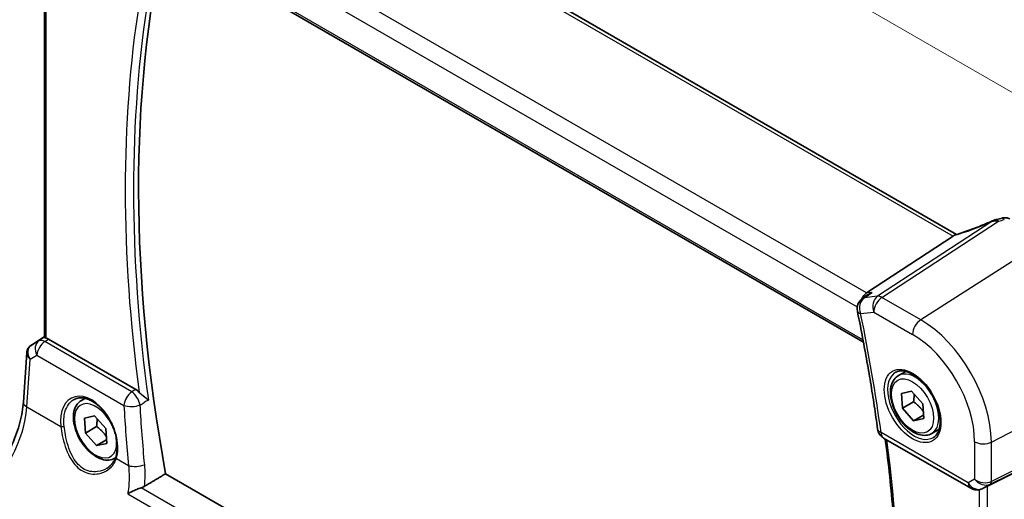
# Model space of a CAD drawing. Units: millimetres. Extents: x 22 to 3385, y 12 to 714.
# Drawn here: x 94 to 175, y 201 to 240 of the extents above; entities that cross this region are included whole.
import ezdxf

# ---------------------------------------------------------------- set-up
doc = ezdxf.new("R2010")
doc.units = ezdxf.units.MM
doc.header["$LTSCALE"] = 1.5
doc.layers.get('Defpoints').update_dxf_attribs({"lineweight": 25})
for name, color, linetype, lineweight in [('Dimension (ISO)', 7, 'Continuous', 18), ('Visible (ISO)', 7, 'Continuous', 35), ('Visible Narrow (ISO)', 7, 'Continuous', 25)]:
    doc.layers.add(name, color=color, linetype=linetype, lineweight=lineweight)
doc.styles.add('Note Text (TK)', font='txt')
doc.dimstyles.new('Default - Method 1b (TK)', dxfattribs={"dimscale": 1.5, "dimtxt": 2.5, "dimasz": 2.5, "dimexe": 1, "dimexo": 1.5, "dimgap": 1, "dimtad": 1, "dimtoh": 1, "dimrnd": 1e-08, "dimdsep": 46, "dimtxsty": 'Note Text (TK)', "dimcen": 0.09, "dimdle": 5, "dimclrd": 100, "dimclre": 100, "dimclrt": 7, "dimadec": 1, "dimazin": 1, "dimtfac": 1, "dimtmove": 0, "dimatfit": 3, "dimfxl": 1, "dimtolj": 1, "dimlwd": -1, "dimlwe": -1, "dimarcsym": 0})

# ---------------------------------------------------------------- blocks, each defined once
blk = doc.blocks.new('*D4')
at = {"layer": 'Defpoints', "color": 0}
for p in [(106.273, 274.036), (106.273, 261.057), (184.259, 210.861)]:
    blk.add_point(p, dxfattribs=at)
at = {"layer": 'Dimension (ISO)', "color": 100}
for p, q in [((106.273, 263.655), (106.273, 275.768)), ((181.011, 230.886), (109.521, 272.161)), ((184.259, 213.459), (184.259, 230.743))]:
    blk.add_line(p, q, dxfattribs=at)
for points in [[(109.833, 272.702), (109.208, 271.62), (106.273, 274.036)], [(181.324, 231.427), (180.699, 230.345), (184.259, 229.011)]]:
    blk.add_solid(points, dxfattribs=at)
at = {"layer": 'Dimension (ISO)', "color": 7, "insert": (143.686, 256.322), "char_height": 3.75, "attachment_point": 4, "rotation": 330, "style": 'Note Text (TK)'}
blk.add_mtext('\\A1;{\\Q-30.000;\\W0.816;\\H0.816x; \\fＭＳ Ｐゴシック|b0|i0;\\H3.7310;113}', dxfattribs=at)

msp = doc.modelspace()

# ---------------------------------------------------------------- linework, layer by layer
at = {"layer": 'Visible (ISO)'}
for p, q in [((170.8222, 222.4345), (114.3815, 255.0205)), ((105.1664, 247.0788), (163.1675, 213.5919)), ((95.8278, 213.9764), (95.8278, 245.5311)), ((170.541, 222.2911), (163.4259, 217.6253)), ((163.5413, 217.4882), (163.0723, 217.159)), ((94.7268, 213.3122), (95.8278, 214.0473)), ((103.3344, 209.6889), (96.1614, 213.8302)), ((94.0956, 208.6512), (94.3751, 212.7238)), ((166.0449, 210.8332), (166.6447, 211.1795)), ((98.8698, 208.792), (99.1582, 208.9585)), ((166.2857, 209.3668), (167.1257, 209.5513)), ((166.3678, 208.1447), (166.2857, 209.3668)), ((167.1257, 209.5513), (168.0478, 208.5136)), ((167.287, 208.6755), (166.3678, 208.1447)), ((167.2899, 207.1071), (166.3678, 208.1447)), ((168.0478, 208.5136), (168.1298, 207.2916)), ((99.1106, 207.3256), (99.9506, 207.51)), ((99.1927, 206.1035), (99.1106, 207.3256)), ((99.9506, 207.51), (100.8726, 206.4724)), ((168.1104, 207.5809), (167.2899, 207.1071)), ((168.1298, 207.2916), (167.2899, 207.1071)), ((100.1119, 206.6342), (99.1927, 206.1035)), ((100.8726, 206.4724), (100.9547, 205.2503)), ((183.5519, 206.7937), (173.3685, 201.7424)), ((100.1147, 205.0659), (99.1927, 206.1035)), ((164.8248, 205.6957), (171.9941, 201.5565)), ((168.7949, 206.0701), (169.3947, 206.4164)), ((100.9353, 205.5396), (100.1147, 205.0659)), ((100.9547, 205.2503), (100.1147, 205.0659)), ((101.6198, 204.0288), (101.6679, 204.0567)), ((163.2448, 169.5882), (105.7923, 202.7585)), ((173.123, 201.6172), (172.9345, 201.5248))]:
    msp.add_line(p, q, dxfattribs=at)
for centre, start, end in [((163.6468, 216.3405), 125.067654, 191.583364), ((165.3248, 206.5617), 187.825515, 240), ((172.4941, 202.4225), 240, 296.132973)]:
    msp.add_arc(centre, 1, start, end, dxfattribs=at)
for centre, major_axis, ratio, start_param, end_param in [((188.146, 177.4611), (-59.8056, 103.5863), 0.5773503, 0.5612339, 1.0152381), ((174.2883, 222.2639), (-1.6685, -0.7017), 0.7743441, 4.4785499, 4.5027874), ((172.5957, 226.3142), (4.9857, 0.2493), 0.5651511, 5.0002562, 5.0925752), ((169.6261, 222.2013), (1.069, 0.2823), 0.2323085, 5.6752882, 5.814564), ((163.6585, 216.7184), (0.2082, 1.0047), 0.7002471, 0.6102703, 1.2922083), ((96.1606, 213.0111), (0.4979, -0.8688), 0.5780155, 2.3593436, 2.6271046), ((94.9375, 213.43), (0.361, 0.2281), 0.0367753, 2.1706707, 2.247275), ((173.0339, 201.5477), (0.4999, 0.2676), 0.0332701, 0.8199497, 1.2688372)]:
    msp.add_ellipse(centre, major_axis=major_axis, ratio=ratio, start_param=start_param, end_param=end_param, dxfattribs=at)
for points, knots in [([(173.7659, 223.555), (173.5673, 223.4651), (173.3657, 223.3769), (172.959, 223.2052), (172.7539, 223.1216), (172.3428, 222.9602), (172.1368, 222.8823), (171.7267, 222.7332), (171.5226, 222.662), (171.119, 222.5273), (170.9195, 222.4637), (170.7236, 222.4043)], [0.62605135, 0.62605135, 0.62605135, 0.62605135, 0.73571513, 0.73571513, 0.84537891, 0.84537891, 0.95504269, 0.95504269, 1.06470646, 1.06470646, 1.17437024, 1.17437024, 1.17437024, 1.17437024]), ([(173.7659, 223.555), (173.7856, 223.5639), (173.8055, 223.5726), (173.8461, 223.5896), (173.8667, 223.5978), (173.909, 223.614), (173.9307, 223.6218), (173.9758, 223.6372), (173.9991, 223.6448), (174.0488, 223.6595), (174.075, 223.6666), (174.104, 223.6736)], [0.00611156, 0.00611156, 0.00611156, 0.00611156, 0.010519532, 0.010519532, 0.014927504, 0.014927504, 0.019335476, 0.019335476, 0.023743448, 0.023743448, 0.02815142, 0.02815142, 0.02815142, 0.02815142]), ([(175.1913, 223.7145), (175.1434, 223.7422), (175.0954, 223.7632), (175.0024, 223.7945), (174.9573, 223.8048), (174.8712, 223.8178), (174.8301, 223.8204), (174.7518, 223.82), (174.7145, 223.817), (174.6433, 223.8067), (174.6094, 223.7994), (174.5768, 223.7903)], [0.0367366372, 0.0367366372, 0.0367366372, 0.0367366372, 0.037631535, 0.037631535, 0.0385264328, 0.0385264328, 0.0394213307, 0.0394213307, 0.0403162285, 0.0403162285, 0.0412111263, 0.0412111263, 0.0412111263, 0.0412111263]), ([(163.8885, 217.6787), (163.8866, 217.6779), (163.8847, 217.6772), (163.7628, 217.6259), (163.6474, 217.5628), (163.5413, 217.4882)], [-0.157265889, -0.157265889, -0.157265889, -0.157265889, -0.156662823, -0.156662823, -0.117634592, -0.117634592, -0.117634592, -0.117634592]), ([(162.6672, 216.1397), (162.8014, 215.4849), (162.9311, 214.8313), (163.1811, 213.5269), (163.3015, 212.876), (163.5331, 211.5773), (163.6443, 210.9294), (163.8574, 209.6369), (163.9592, 208.9922), (164.1537, 207.7063), (164.2462, 207.065), (164.3341, 206.4255)], [2.87933187, 2.87933187, 2.87933187, 2.87933187, 2.897644309, 2.897644309, 2.915956748, 2.915956748, 2.934269186, 2.934269186, 2.952581625, 2.952581625, 2.970894064, 2.970894064, 2.970894064, 2.970894064]), ([(95.9743, 213.9091), (95.9727, 213.9095), (95.9711, 213.9099), (95.9237, 213.9224), (95.8861, 213.9349), (95.8388, 213.9569), (95.8279, 213.9667), (95.8278, 213.9764)], [0.235721597, 0.235721597, 0.235721597, 0.235721597, 0.236414062, 0.236414062, 0.256929693, 0.256929693, 0.276698308, 0.276698308, 0.276698308, 0.276698308]), ([(94.3751, 212.7238), (94.3781, 212.7675), (94.3848, 212.8118), (94.4065, 212.8999), (94.4215, 212.9437), (94.4598, 213.0282), (94.483, 213.0689), (94.5366, 213.145), (94.567, 213.1804), (94.6328, 213.2442), (94.6681, 213.2727), (94.705, 213.2975)], [-0.7474719, -0.7474719, -0.7474719, -0.7474719, -0.62076293, -0.62076293, -0.49405396, -0.49405396, -0.36734499, -0.36734499, -0.24063602, -0.24063602, -0.11392705, -0.11392705, -0.11392705, -0.11392705]), ([(168.7949, 206.0701), (168.6465, 205.9844), (168.4785, 205.9341), (168.1159, 205.9039), (167.9205, 205.9297), (167.5074, 206.0565), (167.2895, 206.167), (166.863, 206.4617), (166.6549, 206.6484), (166.2736, 207.0741), (166.1003, 207.3127), (165.8034, 207.8185), (165.6797, 208.0854), (165.4931, 208.6244), (165.4305, 208.8965), (165.3756, 209.4228), (165.3838, 209.677), (165.4796, 210.1373), (165.5656, 210.3453), (165.7894, 210.6463), (165.9084, 210.7544), (166.0449, 210.8332)], [4.0074866, 4.0074866, 4.0074866, 4.0074866, 4.2732809, 4.2732809, 4.5629054, 4.5629054, 4.8910004, 4.8910004, 5.2297112, 5.2297112, 5.5658444, 5.5658444, 5.9004038, 5.9004038, 6.2363193, 6.2363193, 6.5749715, 6.5749715, 6.9045712, 6.9045712, 7.1490792, 7.1490792, 7.1490792, 7.1490792]), ([(165.834, 211.1122), (166.0038, 211.2008), (166.2061, 211.2378), (166.6404, 211.1945), (166.8643, 211.1274), (167.3182, 210.9025), (167.5473, 210.7485), (167.9931, 210.3659), (168.2097, 210.1373), (168.6071, 209.6274), (168.7876, 209.3458), (169.0928, 208.7597), (169.2174, 208.455), (169.3975, 207.856), (169.4533, 207.5616), (169.4926, 207.0156), (169.4765, 206.7638), (169.3797, 206.3264), (169.2988, 206.1419), (169.1184, 205.8941), (169.0303, 205.811), (168.9311, 205.7479)], [0.8100934, 0.8100934, 0.8100934, 0.8100934, 1.1786249, 1.1786249, 1.500072, 1.500072, 1.809278, 1.809278, 2.1195272, 2.1195272, 2.4314916, 2.4314916, 2.743846, 2.743846, 3.0551027, 3.0551027, 3.3644282, 3.3644282, 3.6760896, 3.6760896, 3.9022956, 3.9022956, 3.9022956, 3.9022956]), ([(103.3344, 209.6889), (103.4265, 209.6357), (103.5178, 209.5623), (103.6056, 209.4698), (103.6082, 209.467), (103.6108, 209.4642)], [0, 0, 0, 0, 0.039092871, 0.039092871, 0.04030069, 0.04030069, 0.04030069, 0.04030069]), ([(98.2731, 208.8697), (98.3659, 208.9182), (98.4652, 208.9532), (98.6734, 208.9952), (98.7821, 209.0027), (99.0035, 208.9903), (99.1156, 208.9718), (99.3418, 208.9099), (99.4555, 208.8676), (99.6832, 208.76), (99.7971, 208.6952), (100.0231, 208.5443), (100.1351, 208.4583), (100.3547, 208.2667), (100.4622, 208.1611), (100.67, 207.9327), (100.7702, 207.8098), (100.9606, 207.5498), (101.0507, 207.4127), (101.2184, 207.1275), (101.296, 206.9795), (101.4362, 206.6766), (101.499, 206.5216), (101.6079, 206.209), (101.6541, 206.0513), (101.7288, 205.7375), (101.7573, 205.5814), (101.796, 205.2751), (101.8062, 205.1248), (101.8084, 204.8343), (101.8005, 204.6939), (101.7644, 204.4065), (101.7335, 204.2616), (101.692, 204.1282)], [-0.7585989, -0.7585989, -0.7585989, -0.7585989, -0.5804965, -0.5804965, -0.4068291, -0.4068291, -0.2423971, -0.2423971, -0.0840269, -0.0840269, 0.0716529, 0.0716529, 0.2265211, 0.2265211, 0.3814355, 0.3814355, 0.5367179, 0.5367179, 0.6924312, 0.6924312, 0.8485162, 0.8485162, 1.0048546, 1.0048546, 1.1612989, 1.1612989, 1.3176961, 1.3176961, 1.4739276, 1.4739276, 1.6299918, 1.6299918, 1.8097393, 1.8097393, 1.8097393, 1.8097393]), ([(104.3751, 208.8178), (104.3742, 208.8186), (104.3732, 208.8195), (104.3093, 208.8736), (104.2375, 208.9314), (104.0855, 209.0522), (104.0049, 209.1158), (103.8504, 209.2421), (103.7762, 209.3045), (103.6731, 209.4006), (103.6407, 209.4323), (103.6108, 209.4642)], [-0.15178722, -0.15178722, -0.15178722, -0.15178722, -0.15127572, -0.15127572, -0.11787368, -0.11787368, -0.08565343, -0.08565343, -0.05718947, -0.05718947, -0.0433963, -0.0433963, -0.0433963, -0.0433963]), ([(89.9261, 200.8876), (90.3334, 201.1922), (90.7476, 201.5729), (91.5429, 202.4548), (91.9239, 202.9558), (92.6151, 204.0337), (92.9253, 204.6106), (93.4468, 205.7882), (93.658, 206.3889), (93.9645, 207.5584), (94.0596, 208.127), (94.0956, 208.6512)], [-1.4835299, -1.4835299, -1.4835299, -1.4835299, -1.2042772, -1.2042772, -0.9250245, -0.9250245, -0.6457718, -0.6457718, -0.3665191, -0.3665191, -0.0872665, -0.0872665, -0.0872665, -0.0872665]), ([(101.6198, 204.0288), (101.4714, 203.9432), (101.3034, 203.8928), (100.9407, 203.8627), (100.7453, 203.8884), (100.3323, 204.0152), (100.1144, 204.1258), (99.6879, 204.4205), (99.4798, 204.6072), (99.0985, 205.0329), (98.9252, 205.2715), (98.6283, 205.7772), (98.5046, 206.0441), (98.318, 206.5832), (98.2553, 206.8552), (98.2005, 207.3816), (98.2087, 207.6358), (98.3044, 208.096), (98.3904, 208.304), (98.6142, 208.6051), (98.7333, 208.7132), (98.8698, 208.792)], [4.0074866, 4.0074866, 4.0074866, 4.0074866, 4.2732809, 4.2732809, 4.5629054, 4.5629054, 4.8910004, 4.8910004, 5.2297112, 5.2297112, 5.5658444, 5.5658444, 5.9004038, 5.9004038, 6.2363193, 6.2363193, 6.5749715, 6.5749715, 6.9045712, 6.9045712, 7.1490792, 7.1490792, 7.1490792, 7.1490792]), ([(164.966, 205.6141), (165.231, 203.5524), (165.4469, 201.5102), (165.8005, 197.2213), (165.9251, 194.9807), (166.049, 190.5681), (166.0482, 188.396), (165.9213, 184.1302), (165.7952, 182.0364), (165.4187, 177.9398), (165.1685, 175.9368), (164.8568, 173.982)], [2.98264484, 2.98264484, 2.98264484, 2.98264484, 3.04196663, 3.04196663, 3.10865635, 3.10865635, 3.17534608, 3.17534608, 3.2420358, 3.2420358, 3.30861905, 3.30861905, 3.30861905, 3.30861905]), ([(101.692, 204.1282), (101.6684, 204.0522), (101.6394, 203.9786), (101.5712, 203.8369), (101.5321, 203.7689), (101.4447, 203.6391), (101.3964, 203.5774), (101.2914, 203.461), (101.2347, 203.4064), (101.1143, 203.3049), (101.0504, 203.2581), (100.9835, 203.2156)], [0, 0, 0, 0, 0.03513987, 0.03513987, 0.07027974, 0.07027974, 0.10541961, 0.10541961, 0.14055949, 0.14055949, 0.17569936, 0.17569936, 0.17569936, 0.17569936]), ([(103.7739, 201.5965), (103.6586, 201.5596), (103.5394, 201.5155), (103.2885, 201.4136), (103.1573, 201.3548), (102.9082, 201.2338), (102.7894, 201.1706), (102.6821, 201.1076), (102.6808, 201.1068), (102.6795, 201.1061)], [0, 0, 0, 0, 0.03776899, 0.03776899, 0.08121889, 0.08121889, 0.12629067, 0.12629067, 0.12684215, 0.12684215, 0.12684215, 0.12684215])]:
    msp.add_open_spline(points, degree=3, knots=knots, dxfattribs=at)
for points, degree in [([(170.7236, 222.4043), (170.6846, 222.3925), (170.6462, 222.3712), (170.6094, 222.341)], 3), ([(104.0599, 201.7243), (104.9267, 202.2417), (105.7923, 202.7585)], 2), ([(103.7739, 201.5965), (103.8778, 201.6297), (103.9743, 201.6731), (104.0599, 201.7243)], 3), ([(173.123, 201.6172), (173.14, 201.6256), (173.1571, 201.6343), (173.1741, 201.6431)], 3)]:
    msp.add_open_spline(points, degree=degree, dxfattribs=at)
for points, weights in [([(167.3253, 209.3267), (167.3435, 209.0452), (167.287, 208.6755)], [1.07734321559, 1.07661162325, 1]), ([(167.287, 208.6755), (167.8091, 208.3032), (168.0928, 207.8436)], [1, 1.1299117559, 1.04163339433]), ([(100.1502, 207.2854), (100.1683, 207.0039), (100.1119, 206.6342)], [1.07734321559, 1.07661162325, 1]), ([(100.1119, 206.6342), (100.634, 206.262), (100.9176, 205.8023)], [1, 1.1299117559, 1.04163339433])]:
    msp.add_rational_spline(points, weights, degree=2, dxfattribs=at)
at = {"layer": 'Visible Narrow (ISO)'}
for p, q in [((113.8936, 254.9965), (170.541, 222.2911)), ((163.4259, 217.6253), (106.5689, 250.4517)), ((105.7032, 249.3624), (162.6566, 216.4803)), ((163.1317, 213.7816), (105.1128, 247.2788)), ((95.9743, 213.9091), (95.9743, 245.4466)), ((173.7194, 223.5109), (164.3291, 217.3531)), ((164.6924, 217.2595), (174.2791, 223.5462)), ((177.9262, 221.8299), (167.8779, 215.4204)), ((164.3291, 217.3531), (163.2465, 217.2281)), ((163.8885, 217.6787), (163.4259, 217.6253)), ((167.8779, 215.4204), (164.6924, 217.2595)), ((162.9397, 215.9323), (164.0223, 216.0573)), ((164.0223, 216.0573), (167.2078, 214.2182)), ((94.7363, 213.3181), (95.8278, 214.0469)), ((95.8278, 213.9893), (95.3741, 213.689)), ((95.8488, 213.6233), (96.1614, 213.8302)), ((95.3741, 213.689), (94.7163, 213.3047)), ((103.0031, 209.4928), (95.8488, 213.6233)), ((94.3888, 208.2472), (94.6595, 212.1907)), ((94.6595, 212.1907), (95.206, 212.51)), ((95.206, 212.51), (102.3604, 208.3794)), ((173.684, 205.3639), (184.259, 210.8612)), ((94.3888, 208.2472), (97.175, 206.6385)), ((184.259, 207.3708), (173.684, 202.1253)), ((173.5806, 201.8967), (184.1556, 207.1422)), ((171.787, 202.0143), (164.6177, 206.1535)), ((172.3078, 205.3847), (172.3078, 202.315)), ((173.684, 202.1253), (173.684, 205.3639)), ((101.7421, 204.0017), (102.7394, 203.4259)), ((162.5822, 167.6435), (103.7739, 201.5965)), ((172.3078, 202.315), (171.787, 202.0143)), ((172.9564, 201.5363), (173.5806, 201.8967)), ((173.1741, 201.6431), (172.9564, 201.5363)), ((173.3685, 169.3841), (173.3685, 201.7424)), ((102.6795, 201.1061), (162.5324, 166.55)), ((172.6804, 201.44), (172.6804, 169.6228))]:
    msp.add_line(p, q, dxfattribs=at)
for centre, major_axis, ratio, start_param, end_param in [((187.4389, 177.0528), (60.0784, -104.0588), 0.5773503, 3.7638156, 4.0906718), ((187.7616, 177.2392), (-59.8293, 103.6274), 0.5773503, 0.6150316, 0.9557647), ((172.2797, 224.4572), (5.7747, 2.3483), 0.230456, 4.326834, 4.8698004), ((174.2785, 222.9442), (-0.1745, 0.7294), 0.1951771, 5.6588454, 6.2831853), ((174.3069, 222.9507), (-0.1605, 0.7326), 0.2153702, 5.612712, 6.2831853), ((172.5722, 226.8308), (5.7476, 0.2755), 0.6067281, 4.9847208, 5.0718661), ((174.7783, 223.0679), (-0.2015, 0.7224), 0.2810905, 5.5987089, 6.2831853), ((163.6468, 216.3405), (-0.1147, 0.9934), 0.792118, 0.3827825, 1.901219), ((163.6468, 216.3405), (-0.5745, 0.8185), 0.6245324, 5.9869716, 6.2831853), ((164.7295, 216.4655), (-0.1147, 0.9934), 0.792118, 0.3827825, 1.901219), ((164.7295, 216.4655), (0.5, 0.866), 0.5773503, 0.837758, 2.3561945), ((164.7295, 216.4655), (-0.5484, 0.8362), 0.554654, 5.4659951, 6.0056555), ((163.6468, 216.3405), (-0.9796, -0.2008), 0.407922, 0, 0.6845888), ((80.5086, 237.9725), (-60.3512, 104.5314), 0.5773503, 4.0976894, 4.1892516), ((167.9149, 214.6264), (-0.5, -0.866), 0.5773503, 3.9793507, 5.4977871), ((167.8779, 208.7161), (-4.1056, 7.1111), 0.5773503, 3.9269908, 5.4977871), ((95.9104, 212.8455), (-0.5519, 0.8339), 0.5170966, 5.4637586, 6.2478757), ((167.2078, 208.3292), (3.6063, -6.2462), 0.5773503, 0.7853982, 2.3561945), ((95.3639, 212.5262), (-0.7468, 0.6938), 0.7416455, 6.1110064, 7.5678757), ((94.9844, 212.8829), (-0.2795, 0.4146), 0.6620226, 6.2428584, 6.2831853), ((95.1373, 213.5538), (0.5234, 0.3253), 0.0283293, 2.4258598, 2.4876264), ((95.0045, 212.8963), (-0.2776, 0.4158), 0.5941197, 6.2456118, 6.2831853), ((95.9104, 212.8455), (-0.5045, 0.8634), 0.7791599, 0.0482238, 1.5050931), ((95.9104, 212.8455), (0.5, 0.866), 0.5773503, 0.8726646, 2.268928), ((95.3639, 212.5262), (-0.974, 0.2815), 0.6246842, 0.1342027, 0.9575271), ((167.3443, 208.408), (1.549, -2.683), 0.5773503, 3.1168974, 6.3078805), ((167.4199, 208.4517), (1.375, -2.3816), 0.5773503, 0, 3.1415927), ((99.5073, 205.9905), (-1.4206, 3.0127), 0.6252354, 3.7399979, 7.3594765), ((100.2448, 206.4104), (-1.375, 2.3816), 0.5773503, 6.0027793, 6.2831853), ((103.0648, 208.7149), (-0.5, -0.866), 0.5773503, 4.0142573, 5.4105207), ((103.0648, 208.7149), (0.5096, -0.8604), 0.4811609, 0.9536353, 2.347119), ((90.087, 205.9064), (2.9707, 5.7877), 0.5415031, 3.9874958, 5.3837592), ((95.0932, 208.5827), (-0.9977, 0.0685), 0.5221913, 0, 0.8233244), ((100.0326, 206.2879), (1.225, -2.1218), 0.5773503, 1.3029706, 7.2948272), ((103.0648, 208.7149), (0.9982, 0.0594), 0.4243499, 3.904118, 5.3731475), ((187.7008, 176.5216), (51.5342, -109.2938), 0.6252338, 4.1423328, 4.1873318), ((97.3159, 206.7056), (0.1987, 0.023), 0.3738781, 3.8817176, 5.3968524), ((165.3248, 206.5617), (-0.9907, -0.1362), 0.4708843, 0, 0.7134516), ((165.3248, 206.5617), (-0.5, -0.866), 0.5773503, 5.4977871, 6.2831853), ((81.2157, 238.3808), (-60.0784, 104.0588), 0.5773503, 3.7633098, 4.0865394), ((173.0149, 205.7929), (-1, 0), 0.5773503, 0.7853982, 2.3038346), ((100.2448, 206.4104), (1.375, -2.3816), 0.5773503, 0, 0.0363954), ((101.883, 204.0688), (-0.191, 0.0594), 0.6461845, 0, 0.9606424), ((103.4438, 203.7615), (-0.9957, -0.093), 0.394575, 0.7487209, 2.2139015), ((172.4941, 202.4225), (0.5, -0.866), 0.8164966, 4.712389, 6.2308254), ((172.4941, 202.4225), (-0.5, -0.866), 0.5773503, 5.4977871, 6.2831853), ((173.0149, 202.7232), (-0.9884, 0.2242), 0.6785192, 0.9381155, 2.4565519), ((173.0149, 202.7232), (0.7629, -0.6767), 0.7852134, 4.4565006, 5.9749371), ((173.3495, 202.3398), (0.2222, -0.4479), 0.5587275, 0.0364416, 0.8207045), ((172.4941, 202.4225), (0.4405, -0.8978), 0.6331079, 0, 0.0390457)]:
    msp.add_ellipse(centre, major_axis=major_axis, ratio=ratio, start_param=start_param, end_param=end_param, dxfattribs=at)
for major_axis in [(-1.649, 2.8561), (-1.225, 2.1218)]:
    msp.add_ellipse((167.2078, 208.3292), major_axis=major_axis, ratio=0.5773503, dxfattribs=at)
for points, knots in [([(173.7194, 223.5109), (173.7637, 223.5252), (173.809, 223.5367), (173.9009, 223.5543), (173.9475, 223.5605), (174.0373, 223.5666), (174.0801, 223.5672), (174.1244, 223.565), (174.1399, 223.5643), (174.1557, 223.5632), (174.1876, 223.5602), (174.2037, 223.5583), (174.2202, 223.5559)], [-0.000143578, -0.000143578, -0.000143578, -0.000143578, 0.008066083, 0.008066083, 0.016134951, 0.016134951, 0.023192099, 0.023192099, 0.023192099, 0.025671759, 0.025671759, 0.02815142, 0.02815142, 0.02815142, 0.02815142]), ([(97.4482, 206.6627), (97.4012, 207.0848), (97.4252, 207.4871), (97.6448, 208.3014), (97.9002, 208.6619), (98.252, 208.8585), (98.2625, 208.8642), (98.2731, 208.8697)], [-1.8097393, -1.8097393, -1.8097393, -1.8097393, -1.3723125, -1.3723125, -0.7767885, -0.7767885, -0.7585989, -0.7585989, -0.7585989, -0.7585989]), ([(97.175, 206.6385), (97.2034, 206.4048), (97.2426, 206.1604), (97.4189, 205.3018), (97.6128, 204.6764), (98.1482, 203.6823), (98.4731, 203.2912), (99.2537, 202.7943), (99.7051, 202.6961), (100.4594, 202.7762), (100.772, 202.8922), (101.2394, 203.2091), (101.4141, 203.3844), (101.629, 203.716), (101.6952, 203.8547), (101.7421, 204.0017)], [-0.90248488, -0.90248488, -0.90248488, -0.90248488, -0.82428523, -0.82428523, -0.63038064, -0.63038064, -0.46241419, -0.46241419, -0.29307942, -0.29307942, -0.1628219, -0.1628219, -0.06262381, -0.06262381, 0, 0, 0, 0]), ([(100.9835, 203.2156), (100.7463, 203.0647), (100.4742, 202.9643), (99.7835, 202.875), (99.3544, 202.9616), (98.6217, 203.4305), (98.3218, 203.8055), (97.8349, 204.7636), (97.6636, 205.3688), (97.508, 206.1998), (97.4734, 206.4364), (97.4482, 206.6627)], [0.17569936, 0.17569936, 0.17569936, 0.17569936, 0.29307942, 0.29307942, 0.46241419, 0.46241419, 0.63038064, 0.63038064, 0.82428523, 0.82428523, 0.90248488, 0.90248488, 0.90248488, 0.90248488]), ([(102.7394, 203.4259), (102.812, 202.8018), (102.8104, 202.1449), (102.7176, 201.3585), (102.6999, 201.2322), (102.6795, 201.1061)], [-1.15746737, -1.15746737, -1.15746737, -1.15746737, -0.92459917, -0.92459917, -0.8801144, -0.8801144, -0.8801144, -0.8801144])]:
    msp.add_open_spline(points, degree=3, knots=knots, dxfattribs=at)
for points in [[(173.7659, 223.555), (173.7481, 223.547), (173.7326, 223.5322), (173.7194, 223.5109)], [(174.2202, 223.5559), (174.2398, 223.553), (174.2595, 223.5498), (174.2791, 223.5462)], [(163.2465, 217.2281), (163.4605, 217.3783), (163.6745, 217.5285), (163.8885, 217.6787)], [(103.3344, 209.6889), (103.224, 209.6235), (103.1136, 209.5581), (103.0031, 209.4928)], [(103.6973, 208.4169), (103.8077, 208.4822), (103.9181, 208.5476), (104.0286, 208.6129)], [(104.0703, 203.5028), (103.9175, 205.1504), (103.7931, 206.789), (103.6973, 208.4169)], [(104.3751, 208.8178), (104.2596, 208.7495), (104.1441, 208.6812), (104.0286, 208.6129)], [(104.0599, 201.7243), (104.1204, 202.3305), (104.1235, 202.9293), (104.0703, 203.5028)]]:
    msp.add_open_spline(points, degree=3, dxfattribs=at)

# ---------------------------------------------------------------- dimensions: what is measured, and where the dimension line sits
at = {"layer": 'Dimension (ISO)', "color": 100}
dim = msp.add_linear_dim(base=(106.2731, 274.0361), p1=(184.259, 210.8612), p2=(106.2731, 261.0571), angle=330, text='{\\Q-30.000;\\W0.816;\\H0.816x; \\fＭＳ Ｐゴシック|b0|i0;\\H3.7310;113}', dimstyle='Default - Method 1b (TK)', override={"dimgap": 1, "dimtoh": 0, "dimdec": 2, "dimlfac": 1.190564, "dimtol": 0, "dimlim": 0, "dimtp": 0, "dimtm": 0, "dimtdec": 2, "dimtofl": 0, "dimatfit": 1}, dxfattribs=at)
dim.commit()
dim.dimension.update_dxf_attribs({"geometry": '*D4', "text_midpoint": (145.266, 251.5236), "dimtype": 160})

doc.saveas('drawing.dxf')
